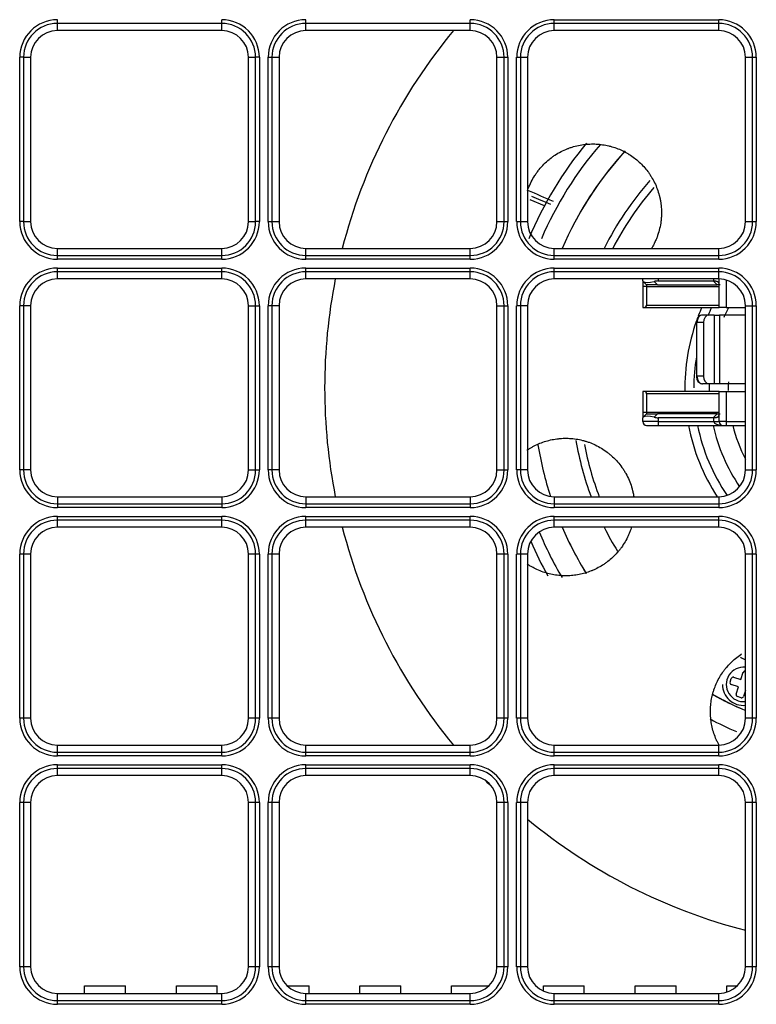
# Model space of a CAD drawing. Units: inches. Extents: x 0 to 7518, y 0 to 5362.
# Drawn here: x 2065 to 2161, y 1620 to 1749 of the extents above; entities that cross this region are included whole.
import ezdxf

# ---------------------------------------------------------------- set-up
doc = ezdxf.new("R2010")
doc.units = ezdxf.units.IN
doc.header["$MEASUREMENT"] = 0
doc.layers.add('LG-Product', color=3, linetype='Continuous')

msp = doc.modelspace()

# ---------------------------------------------------------------- linework, layer by layer
at = {"layer": 'LG-Product', "linetype": 'Continuous'}
for p, q in [((2070.02, 1748.15), (2070.02, 1748.64)), ((2091.52, 1748.15), (2091.52, 1748.64)), ((2102.52, 1748.15), (2102.52, 1748.64)), ((2124.02, 1748.15), (2124.02, 1748.64)), ((2135.02, 1748.64), (2156.52, 1748.64)), ((2135.02, 1748.15), (2135.02, 1748.64)), ((2156.52, 1748.15), (2156.52, 1748.64)), ((2070.02, 1747.22), (2070.02, 1748.15)), ((2091.52, 1748.15), (2070.02, 1748.15)), ((2091.52, 1747.22), (2070.02, 1747.22)), ((2091.52, 1747.22), (2091.52, 1748.15)), ((2102.52, 1747.22), (2102.52, 1748.15)), ((2124.02, 1748.15), (2102.52, 1748.15)), ((2124.02, 1747.22), (2102.52, 1747.22)), ((2124.02, 1747.22), (2124.02, 1748.15)), ((2135.02, 1747.22), (2135.02, 1748.15)), ((2156.52, 1748.15), (2135.02, 1748.15)), ((2156.52, 1747.22), (2135.02, 1747.22)), ((2156.52, 1747.22), (2156.52, 1748.15)), ((2065.09, 1722.22), (2065.09, 1743.72)), ((2065.59, 1743.72), (2065.09, 1743.72)), ((2065.59, 1743.72), (2066.52, 1743.72)), ((2065.59, 1743.72), (2065.59, 1722.22)), ((2066.52, 1743.72), (2066.52, 1722.22)), ((2095.02, 1722.22), (2095.02, 1743.72)), ((2095.02, 1743.72), (2095.95, 1743.72)), ((2096.44, 1743.72), (2095.95, 1743.72)), ((2095.95, 1722.22), (2095.95, 1743.72)), ((2096.44, 1743.72), (2096.44, 1722.22)), ((2097.59, 1722.22), (2097.59, 1743.72)), ((2097.59, 1743.72), (2098.09, 1743.72)), ((2098.09, 1743.72), (2098.09, 1722.22)), ((2098.09, 1743.72), (2099.02, 1743.72)), ((2099.02, 1743.72), (2099.02, 1722.22)), ((2127.52, 1743.72), (2128.45, 1743.72)), ((2127.52, 1722.22), (2127.52, 1743.72)), ((2128.45, 1722.22), (2128.45, 1743.72)), ((2128.45, 1743.72), (2128.94, 1743.72)), ((2128.94, 1743.72), (2128.94, 1722.22)), ((2130.09, 1722.22), (2130.09, 1743.72)), ((2130.09, 1743.72), (2130.59, 1743.72)), ((2130.59, 1743.72), (2131.52, 1743.72)), ((2130.59, 1743.72), (2130.59, 1722.22)), ((2131.52, 1743.72), (2131.52, 1722.22)), ((2160.02, 1722.22), (2160.02, 1743.72)), ((2160.02, 1743.72), (2160.95, 1743.72)), ((2160.95, 1722.22), (2160.95, 1743.72)), ((2160.95, 1743.72), (2161.44, 1743.72)), ((2161.44, 1743.72), (2161.44, 1722.22)), ((2133.73, 1724.27), (2131.86, 1725.06)), ((2065.59, 1722.22), (2065.09, 1722.22)), ((2065.59, 1722.22), (2066.52, 1722.22)), ((2095.02, 1722.22), (2095.95, 1722.22)), ((2096.44, 1722.22), (2095.95, 1722.22)), ((2097.59, 1722.22), (2098.09, 1722.22)), ((2098.09, 1722.22), (2099.02, 1722.22)), ((2127.52, 1722.22), (2128.45, 1722.22)), ((2128.45, 1722.22), (2128.94, 1722.22)), ((2130.09, 1722.22), (2130.59, 1722.22)), ((2130.59, 1722.22), (2131.52, 1722.22)), ((2160.02, 1722.22), (2160.95, 1722.22)), ((2160.95, 1722.22), (2161.44, 1722.22)), ((2070.02, 1718.72), (2091.52, 1718.72)), ((2070.02, 1717.79), (2070.02, 1718.72)), ((2070.02, 1717.79), (2091.52, 1717.79)), ((2070.02, 1717.3), (2070.02, 1717.79)), ((2091.52, 1717.79), (2091.52, 1718.72)), ((2091.52, 1717.3), (2091.52, 1717.79)), ((2102.52, 1717.79), (2102.52, 1718.72)), ((2102.52, 1718.72), (2124.02, 1718.72)), ((2102.52, 1717.3), (2102.52, 1717.79)), ((2102.52, 1717.79), (2124.02, 1717.79)), ((2124.02, 1717.79), (2124.02, 1718.72)), ((2124.02, 1717.3), (2124.02, 1717.79)), ((2135.02, 1717.79), (2135.02, 1718.72)), ((2135.02, 1718.72), (2156.52, 1718.72)), ((2135.02, 1717.3), (2135.02, 1717.79)), ((2135.02, 1717.79), (2156.52, 1717.79)), ((2156.52, 1717.79), (2156.52, 1718.72)), ((2156.52, 1717.3), (2156.52, 1717.79)), ((2091.52, 1717.3), (2070.02, 1717.3)), ((2124.02, 1717.3), (2102.52, 1717.3)), ((2156.52, 1717.3), (2135.02, 1717.3)), ((2070.02, 1716.14), (2091.52, 1716.14)), ((2070.02, 1715.65), (2070.02, 1716.14)), ((2091.52, 1715.65), (2070.02, 1715.65)), ((2070.02, 1714.72), (2070.02, 1715.65)), ((2091.52, 1715.65), (2091.52, 1716.14)), ((2091.52, 1714.72), (2091.52, 1715.65)), ((2102.52, 1715.65), (2102.52, 1716.14)), ((2102.52, 1716.14), (2124.02, 1716.14)), ((2102.52, 1714.72), (2102.52, 1715.65)), ((2124.02, 1715.65), (2102.52, 1715.65)), ((2124.02, 1715.65), (2124.02, 1716.14)), ((2124.02, 1714.72), (2124.02, 1715.65)), ((2135.02, 1716.14), (2156.52, 1716.14)), ((2135.02, 1715.65), (2135.02, 1716.14)), ((2156.52, 1715.65), (2135.02, 1715.65)), ((2135.02, 1714.72), (2135.02, 1715.65)), ((2156.52, 1715.65), (2156.52, 1716.14)), ((2156.52, 1714.72), (2156.52, 1715.65)), ((2091.52, 1714.72), (2070.02, 1714.72)), ((2124.02, 1714.72), (2102.52, 1714.72)), ((2156.52, 1714.72), (2135.02, 1714.72)), ((2146.59, 1714.45), (2146.59, 1714.72)), ((2146.59, 1714.45), (2146.59, 1713.75)), ((2146.66, 1714.38), (2146.59, 1714.45)), ((2147.09, 1713.75), (2146.59, 1713.75)), ((2146.59, 1713.75), (2146.59, 1711)), ((2147.09, 1713.95), (2146.66, 1714.38)), ((2147.09, 1713.95), (2147.09, 1713.75)), ((2148.51, 1713.95), (2147.09, 1713.95)), ((2147.09, 1713.75), (2147.09, 1711.3)), ((2147.09, 1713.75), (2156.59, 1713.75)), ((2148.08, 1714.38), (2148.51, 1713.95)), ((2148.51, 1713.95), (2156.31, 1713.95)), ((2148.59, 1714.72), (2148.59, 1714.45)), ((2148.59, 1714.45), (2155.81, 1714.45)), ((2156.31, 1713.95), (2155.81, 1714.45)), ((2155.89, 1714.45), (2155.89, 1714.72)), ((2156.71, 1713.95), (2156.31, 1713.95)), ((2156.59, 1711), (2156.59, 1714.72)), ((2157.49, 1714.58), (2157.49, 1711)), ((2065.09, 1689.72), (2065.09, 1711.22)), ((2065.59, 1711.22), (2065.09, 1711.22)), ((2066.52, 1711.22), (2065.59, 1711.22)), ((2065.59, 1711.22), (2065.59, 1689.72)), ((2066.52, 1711.22), (2066.52, 1689.72)), ((2095.02, 1711.22), (2095.95, 1711.22)), ((2095.02, 1689.72), (2095.02, 1711.22)), ((2095.95, 1711.22), (2096.44, 1711.22)), ((2095.95, 1689.72), (2095.95, 1711.22)), ((2096.44, 1711.22), (2096.44, 1689.72)), ((2098.09, 1711.22), (2097.59, 1711.22)), ((2097.59, 1689.72), (2097.59, 1711.22)), ((2099.02, 1711.22), (2098.09, 1711.22)), ((2098.09, 1711.22), (2098.09, 1689.72)), ((2099.02, 1711.22), (2099.02, 1689.72)), ((2127.52, 1689.72), (2127.52, 1711.22)), ((2127.52, 1711.22), (2128.45, 1711.22)), ((2128.45, 1711.22), (2128.94, 1711.22)), ((2128.45, 1689.72), (2128.45, 1711.22)), ((2128.94, 1711.22), (2128.94, 1689.72)), ((2130.09, 1689.72), (2130.09, 1711.22)), ((2130.59, 1711.22), (2130.09, 1711.22)), ((2131.52, 1711.22), (2130.59, 1711.22)), ((2130.59, 1711.22), (2130.59, 1689.72)), ((2131.52, 1711.22), (2131.52, 1689.72)), ((2147.09, 1711.3), (2156.59, 1711.3)), ((2160.02, 1689.72), (2160.02, 1711.22)), ((2160.02, 1711.22), (2160.95, 1711.22)), ((2160.95, 1689.72), (2160.95, 1711.22)), ((2160.95, 1711.22), (2161.44, 1711.22)), ((2161.44, 1711.22), (2161.44, 1689.72)), ((2146.59, 1711), (2146.79, 1711)), ((2146.79, 1711), (2156.59, 1711)), ((2155.24, 1710), (2154.39, 1710)), ((2155.92, 1710), (2155.24, 1710)), ((2155.92, 1710), (2156.63, 1710)), ((2155.92, 1710), (2155.92, 1701)), ((2157.49, 1711), (2156.59, 1711)), ((2156.63, 1710), (2156.63, 1701)), ((2160.02, 1710), (2156.63, 1710)), ((2157.49, 1711), (2160.02, 1711)), ((2153.68, 1709), (2153.6, 1709)), ((2153.6, 1709), (2153.6, 1702)), ((2153.68, 1702), (2153.68, 1709)), ((2154.53, 1709), (2153.68, 1709)), ((2154.53, 1709), (2154.53, 1702)), ((2153.68, 1702), (2153.6, 1702)), ((2154.53, 1702), (2153.68, 1702)), ((2155.24, 1701), (2154.39, 1701)), ((2155.92, 1701), (2155.24, 1701)), ((2156.63, 1701), (2155.92, 1701)), ((2160.02, 1701), (2156.63, 1701)), ((2146.79, 1700), (2146.59, 1700)), ((2146.59, 1700), (2146.59, 1697.25)), ((2156.59, 1700), (2146.79, 1700)), ((2156.59, 1699.7), (2147.09, 1699.7)), ((2147.09, 1699.7), (2147.09, 1697.25)), ((2156.59, 1700), (2157.49, 1700)), ((2156.59, 1696.05), (2156.59, 1700)), ((2157.49, 1700), (2157.49, 1696.05)), ((2157.49, 1700), (2160.02, 1700)), ((2147.09, 1697.25), (2146.59, 1697.25)), ((2146.59, 1697.25), (2146.59, 1696.55)), ((2146.66, 1696.62), (2147.09, 1697.05)), ((2156.59, 1697.25), (2147.09, 1697.25)), ((2147.09, 1697.25), (2147.09, 1697.05)), ((2147.09, 1697.05), (2148.51, 1697.05)), ((2148.51, 1697.05), (2148.08, 1696.62)), ((2156.31, 1697.05), (2148.51, 1697.05)), ((2155.81, 1696.55), (2156.31, 1697.05)), ((2156.31, 1697.05), (2156.7, 1697.05)), ((2146.59, 1696.55), (2146.66, 1696.62)), ((2146.59, 1696.05), (2146.59, 1696.55)), ((2148.59, 1696.05), (2146.59, 1696.05)), ((2155.81, 1696.55), (2148.59, 1696.55)), ((2148.59, 1696.55), (2148.59, 1696.05)), ((2148.59, 1696.05), (2148.59, 1695.55)), ((2148.59, 1696.05), (2155.89, 1696.05)), ((2155.89, 1696.05), (2155.89, 1696.56)), ((2155.89, 1696.05), (2156.59, 1696.05)), ((2157.49, 1696.05), (2156.59, 1696.05)), ((2157.49, 1696.05), (2160.02, 1696.05)), ((2157.49, 1696.05), (2157.49, 1695.55)), ((2147.09, 1695.55), (2148.59, 1695.55)), ((2148.59, 1695.55), (2157.09, 1695.55)), ((2157.09, 1695.55), (2157.49, 1695.55)), ((2157.49, 1695.55), (2160.02, 1695.55)), ((2065.59, 1689.72), (2065.09, 1689.72)), ((2066.52, 1689.72), (2065.59, 1689.72)), ((2095.02, 1689.72), (2095.95, 1689.72)), ((2095.95, 1689.72), (2096.44, 1689.72)), ((2098.09, 1689.72), (2097.59, 1689.72)), ((2099.02, 1689.72), (2098.09, 1689.72)), ((2127.52, 1689.72), (2128.45, 1689.72)), ((2128.45, 1689.72), (2128.94, 1689.72)), ((2130.59, 1689.72), (2130.09, 1689.72)), ((2131.52, 1689.72), (2130.59, 1689.72)), ((2160.02, 1689.72), (2160.95, 1689.72)), ((2160.95, 1689.72), (2161.44, 1689.72)), ((2070.02, 1686.22), (2091.52, 1686.22)), ((2070.02, 1686.22), (2070.02, 1685.29)), ((2091.52, 1686.22), (2091.52, 1685.29)), ((2102.52, 1686.22), (2102.52, 1685.29)), ((2102.52, 1686.22), (2124.02, 1686.22)), ((2124.02, 1686.22), (2124.02, 1685.29)), ((2135.02, 1686.22), (2135.02, 1685.29)), ((2135.02, 1686.22), (2156.52, 1686.22)), ((2156.52, 1686.22), (2156.52, 1685.29)), ((2070.02, 1685.29), (2070.02, 1684.8)), ((2070.02, 1685.29), (2091.52, 1685.29)), ((2091.52, 1684.8), (2070.02, 1684.8)), ((2091.52, 1685.29), (2091.52, 1684.8)), ((2102.52, 1685.29), (2102.52, 1684.8)), ((2102.52, 1685.29), (2124.02, 1685.29)), ((2124.02, 1684.8), (2102.52, 1684.8)), ((2124.02, 1685.29), (2124.02, 1684.8)), ((2135.02, 1685.29), (2135.02, 1684.8)), ((2135.02, 1685.29), (2156.52, 1685.29)), ((2156.52, 1684.8), (2135.02, 1684.8)), ((2156.52, 1685.29), (2156.52, 1684.8)), ((2070.02, 1683.64), (2091.52, 1683.64)), ((2070.02, 1683.15), (2070.02, 1683.64)), ((2070.02, 1682.22), (2070.02, 1683.15)), ((2091.52, 1683.15), (2070.02, 1683.15)), ((2091.52, 1683.15), (2091.52, 1683.64)), ((2091.52, 1682.22), (2091.52, 1683.15)), ((2102.52, 1683.64), (2124.02, 1683.64)), ((2102.52, 1683.15), (2102.52, 1683.64)), ((2102.52, 1682.22), (2102.52, 1683.15)), ((2124.02, 1683.15), (2102.52, 1683.15)), ((2124.02, 1683.15), (2124.02, 1683.64)), ((2124.02, 1682.22), (2124.02, 1683.15)), ((2135.02, 1683.15), (2135.02, 1683.64)), ((2135.02, 1683.64), (2156.52, 1683.64)), ((2135.02, 1682.22), (2135.02, 1683.15)), ((2156.52, 1683.15), (2135.02, 1683.15)), ((2156.52, 1683.15), (2156.52, 1683.64)), ((2156.52, 1682.22), (2156.52, 1683.15)), ((2091.52, 1682.22), (2070.02, 1682.22)), ((2124.02, 1682.22), (2102.52, 1682.22)), ((2156.52, 1682.22), (2135.02, 1682.22)), ((2065.09, 1657.22), (2065.09, 1678.72)), ((2065.59, 1678.72), (2065.09, 1678.72)), ((2066.52, 1678.72), (2065.59, 1678.72)), ((2065.59, 1678.72), (2065.59, 1657.22)), ((2066.52, 1678.72), (2066.52, 1657.22)), ((2095.02, 1657.22), (2095.02, 1678.72)), ((2095.95, 1678.72), (2095.02, 1678.72)), ((2095.95, 1657.22), (2095.95, 1678.72)), ((2096.44, 1678.72), (2095.95, 1678.72)), ((2096.44, 1678.72), (2096.44, 1657.22)), ((2097.59, 1657.22), (2097.59, 1678.72)), ((2098.09, 1678.72), (2097.59, 1678.72)), ((2099.02, 1678.72), (2098.09, 1678.72)), ((2098.09, 1678.72), (2098.09, 1657.22)), ((2099.02, 1678.72), (2099.02, 1657.22)), ((2128.45, 1678.72), (2127.52, 1678.72)), ((2127.52, 1657.22), (2127.52, 1678.72)), ((2128.94, 1678.72), (2128.45, 1678.72)), ((2128.45, 1657.22), (2128.45, 1678.72)), ((2128.94, 1678.72), (2128.94, 1657.22)), ((2130.09, 1657.22), (2130.09, 1678.72)), ((2130.59, 1678.72), (2130.09, 1678.72)), ((2131.52, 1678.72), (2130.59, 1678.72)), ((2130.59, 1678.72), (2130.59, 1657.22)), ((2131.52, 1678.72), (2131.52, 1657.22)), ((2160.02, 1657.22), (2160.02, 1678.72)), ((2160.95, 1678.72), (2160.02, 1678.72)), ((2160.95, 1657.22), (2160.95, 1678.72)), ((2161.44, 1678.72), (2160.95, 1678.72)), ((2161.44, 1678.72), (2161.44, 1657.22)), ((2158.01, 1661.96), (2158.17, 1662.44)), ((2158.48, 1662.6), (2159.43, 1662.29)), ((2159.43, 1662.29), (2159.74, 1663.24)), ((2159.13, 1661.34), (2158.17, 1661.65)), ((2158.82, 1660.39), (2159.13, 1661.34)), ((2160.02, 1660.85), (2159.77, 1660.08)), ((2159.45, 1659.92), (2158.98, 1660.07)), ((2065.59, 1657.22), (2065.09, 1657.22)), ((2066.52, 1657.22), (2065.59, 1657.22)), ((2095.95, 1657.22), (2095.02, 1657.22)), ((2096.44, 1657.22), (2095.95, 1657.22)), ((2098.09, 1657.22), (2097.59, 1657.22)), ((2099.02, 1657.22), (2098.09, 1657.22)), ((2128.45, 1657.22), (2127.52, 1657.22)), ((2128.94, 1657.22), (2128.45, 1657.22)), ((2130.59, 1657.22), (2130.09, 1657.22)), ((2131.52, 1657.22), (2130.59, 1657.22)), ((2160.95, 1657.22), (2160.02, 1657.22)), ((2161.44, 1657.22), (2160.95, 1657.22)), ((2070.02, 1652.79), (2070.02, 1653.72)), ((2070.02, 1653.72), (2091.52, 1653.72)), ((2091.52, 1652.79), (2091.52, 1653.72)), ((2102.52, 1653.72), (2124.02, 1653.72)), ((2102.52, 1652.79), (2102.52, 1653.72)), ((2124.02, 1652.79), (2124.02, 1653.72)), ((2135.02, 1653.72), (2156.52, 1653.72)), ((2135.02, 1652.79), (2135.02, 1653.72)), ((2156.52, 1652.79), (2156.52, 1653.72)), ((2070.02, 1652.79), (2091.52, 1652.79)), ((2070.02, 1652.3), (2070.02, 1652.79)), ((2091.52, 1652.3), (2070.02, 1652.3)), ((2091.52, 1652.3), (2091.52, 1652.79)), ((2102.52, 1652.79), (2124.02, 1652.79)), ((2102.52, 1652.3), (2102.52, 1652.79)), ((2124.02, 1652.3), (2102.52, 1652.3)), ((2124.02, 1652.3), (2124.02, 1652.79)), ((2135.02, 1652.79), (2156.52, 1652.79)), ((2135.02, 1652.3), (2135.02, 1652.79)), ((2156.52, 1652.3), (2135.02, 1652.3)), ((2156.52, 1652.3), (2156.52, 1652.79)), ((2070.02, 1651.14), (2091.52, 1651.14)), ((2070.02, 1650.65), (2070.02, 1651.14)), ((2070.02, 1649.72), (2070.02, 1650.65)), ((2091.52, 1650.65), (2070.02, 1650.65)), ((2091.52, 1650.65), (2091.52, 1651.14)), ((2091.52, 1649.72), (2091.52, 1650.65)), ((2102.52, 1651.14), (2124.02, 1651.14)), ((2102.52, 1650.65), (2102.52, 1651.14)), ((2124.02, 1650.65), (2102.52, 1650.65)), ((2102.52, 1649.72), (2102.52, 1650.65)), ((2124.02, 1650.65), (2124.02, 1651.14)), ((2124.02, 1649.72), (2124.02, 1650.65)), ((2135.02, 1651.14), (2156.52, 1651.14)), ((2135.02, 1650.65), (2135.02, 1651.14)), ((2135.02, 1649.72), (2135.02, 1650.65)), ((2156.52, 1650.65), (2135.02, 1650.65)), ((2156.52, 1650.65), (2156.52, 1651.14)), ((2156.52, 1649.72), (2156.52, 1650.65)), ((2091.52, 1649.72), (2070.02, 1649.72)), ((2124.02, 1649.72), (2102.52, 1649.72)), ((2156.52, 1649.72), (2135.02, 1649.72)), ((2065.09, 1624.72), (2065.09, 1646.22)), ((2065.59, 1646.22), (2065.09, 1646.22)), ((2065.59, 1646.22), (2065.59, 1624.72)), ((2066.52, 1646.22), (2065.59, 1646.22)), ((2066.52, 1646.22), (2066.52, 1624.72)), ((2095.02, 1624.72), (2095.02, 1646.22)), ((2095.95, 1646.22), (2095.02, 1646.22)), ((2096.44, 1646.22), (2095.95, 1646.22)), ((2095.95, 1624.72), (2095.95, 1646.22)), ((2096.44, 1646.22), (2096.44, 1624.72)), ((2098.09, 1646.22), (2097.59, 1646.22)), ((2097.59, 1624.72), (2097.59, 1646.22)), ((2098.09, 1646.22), (2098.09, 1624.72)), ((2099.02, 1646.22), (2098.09, 1646.22)), ((2099.02, 1646.22), (2099.02, 1624.72)), ((2127.52, 1624.72), (2127.52, 1646.22)), ((2128.45, 1646.22), (2127.52, 1646.22)), ((2128.94, 1646.22), (2128.45, 1646.22)), ((2128.45, 1624.72), (2128.45, 1646.22)), ((2128.94, 1646.22), (2128.94, 1624.72)), ((2130.09, 1624.72), (2130.09, 1646.22)), ((2130.59, 1646.22), (2130.09, 1646.22)), ((2131.52, 1646.22), (2130.59, 1646.22)), ((2130.59, 1646.22), (2130.59, 1624.72)), ((2131.52, 1646.22), (2131.52, 1624.72)), ((2160.02, 1624.72), (2160.02, 1646.22)), ((2160.95, 1646.22), (2160.02, 1646.22)), ((2161.44, 1646.22), (2160.95, 1646.22)), ((2160.95, 1624.72), (2160.95, 1646.22)), ((2161.44, 1646.22), (2161.44, 1624.72)), ((2065.59, 1624.72), (2065.09, 1624.72)), ((2066.52, 1624.72), (2065.59, 1624.72)), ((2095.95, 1624.72), (2095.02, 1624.72)), ((2096.44, 1624.72), (2095.95, 1624.72)), ((2098.09, 1624.72), (2097.59, 1624.72)), ((2099.02, 1624.72), (2098.09, 1624.72)), ((2128.45, 1624.72), (2127.52, 1624.72)), ((2128.94, 1624.72), (2128.45, 1624.72)), ((2130.59, 1624.72), (2130.09, 1624.72)), ((2131.52, 1624.72), (2130.59, 1624.72)), ((2160.95, 1624.72), (2160.02, 1624.72)), ((2161.44, 1624.72), (2160.95, 1624.72)), ((2073.59, 1621.22), (2073.59, 1622.22)), ((2073.59, 1622.22), (2078.94, 1622.22)), ((2073.59, 1622.22), (2078.94, 1622.22)), ((2073.59, 1621.22), (2073.59, 1622.22)), ((2078.94, 1621.22), (2078.94, 1622.22)), ((2078.94, 1621.22), (2078.94, 1622.22)), ((2085.59, 1621.22), (2085.59, 1622.22)), ((2085.59, 1622.22), (2090.94, 1622.22)), ((2085.59, 1622.22), (2090.94, 1622.22)), ((2085.59, 1621.22), (2085.59, 1622.22)), ((2090.94, 1621.22), (2090.94, 1622.22)), ((2090.94, 1621.22), (2090.94, 1622.22)), ((2100.07, 1622.22), (2102.94, 1622.22)), ((2100.07, 1622.22), (2102.94, 1622.22)), ((2102.94, 1621.22), (2102.94, 1622.22)), ((2102.94, 1621.22), (2102.94, 1622.22)), ((2109.59, 1622.22), (2114.94, 1622.22)), ((2109.59, 1621.22), (2109.59, 1622.22)), ((2109.59, 1622.22), (2114.94, 1622.22)), ((2109.59, 1621.22), (2109.59, 1622.22)), ((2114.94, 1621.22), (2114.94, 1622.22)), ((2114.94, 1621.22), (2114.94, 1622.22)), ((2121.59, 1621.22), (2121.59, 1622.22)), ((2121.59, 1622.22), (2126.47, 1622.22)), ((2121.59, 1622.22), (2126.47, 1622.22)), ((2121.59, 1621.22), (2121.59, 1622.22)), ((2133.59, 1621.52), (2133.59, 1622.22)), ((2133.59, 1622.22), (2138.94, 1622.22)), ((2133.59, 1621.52), (2133.59, 1622.22)), ((2133.59, 1622.22), (2138.94, 1622.22)), ((2138.94, 1621.22), (2138.94, 1622.22)), ((2138.94, 1621.22), (2138.94, 1622.22)), ((2145.59, 1622.22), (2150.94, 1622.22)), ((2145.59, 1621.22), (2145.59, 1622.22)), ((2145.59, 1621.22), (2145.59, 1622.22)), ((2145.59, 1622.22), (2150.94, 1622.22)), ((2150.94, 1621.22), (2150.94, 1622.22)), ((2150.94, 1621.22), (2150.94, 1622.22)), ((2157.59, 1622.22), (2158.97, 1622.22)), ((2157.59, 1621.39), (2157.59, 1622.22)), ((2157.59, 1622.22), (2158.97, 1622.22)), ((2157.59, 1621.39), (2157.59, 1622.22)), ((2070.02, 1621.22), (2091.52, 1621.22)), ((2070.02, 1620.29), (2070.02, 1621.22)), ((2091.52, 1620.29), (2091.52, 1621.22)), ((2102.52, 1620.29), (2102.52, 1621.22)), ((2102.52, 1621.22), (2124.02, 1621.22)), ((2124.02, 1620.29), (2124.02, 1621.22)), ((2135.02, 1620.29), (2135.02, 1621.22)), ((2135.02, 1621.22), (2156.52, 1621.22)), ((2156.52, 1620.29), (2156.52, 1621.22)), ((2070.02, 1619.8), (2070.02, 1620.29)), ((2070.02, 1620.29), (2091.52, 1620.29)), ((2091.52, 1619.8), (2070.02, 1619.8)), ((2091.52, 1619.8), (2091.52, 1620.29)), ((2102.52, 1620.29), (2124.02, 1620.29)), ((2102.52, 1619.8), (2102.52, 1620.29)), ((2124.02, 1619.8), (2102.52, 1619.8)), ((2124.02, 1619.8), (2124.02, 1620.29)), ((2135.02, 1619.8), (2135.02, 1620.29)), ((2135.02, 1620.29), (2156.52, 1620.29)), ((2156.52, 1619.8), (2135.02, 1619.8)), ((2156.52, 1619.8), (2156.52, 1620.29))]:
    msp.add_line(p, q, dxfattribs=at)
for centre, radius, start, end in [((2070.02, 1743.72), 4.92, 90, 180), ((2091.52, 1743.72), 4.92, 0, 90), ((2102.52, 1743.72), 4.92, 90, 180), ((2124.02, 1743.72), 4.92, 0, 90), ((2135.02, 1743.72), 4.92, 90, 180), ((2156.52, 1743.72), 4.92, 0, 90), ((2070.02, 1743.72), 4.43, 90, 180), ((2070.02, 1743.72), 3.5, 90, 180), ((2091.52, 1743.72), 4.43, 0, 90), ((2091.52, 1743.72), 3.5, 0, 90), ((2102.52, 1743.72), 4.43, 90, 180), ((2102.52, 1743.72), 3.5, 90, 180), ((2178.27, 1700.47), 73.29, 140.3677, 165.5846), ((2124.02, 1743.72), 4.43, 0, 90), ((2124.02, 1743.72), 3.5, 0, 90), ((2135.02, 1743.72), 4.43, 90, 180), ((2135.02, 1743.72), 3.5, 90, 180), ((2156.52, 1743.72), 4.43, 0, 90), ((2156.52, 1743.72), 3.5, 0, 90), ((2178.27, 1700.47), 50.5, 140.625, 157.2694), ((2178.27, 1700.47), 49, 139.4381, 156.5269), ((2178.27, 1700.47), 46, 137.5875, 156.6281), ((2178.27, 1700.47), 46, 138.7157, 151.4466), ((2178.27, 1700.47), 41, 138.592, 153.5693), ((2178.27, 1700.47), 40, 139.0612, 152.8594), ((2070.02, 1722.22), 4.92, 180, 270), ((2070.02, 1722.22), 4.43, 180, 270), ((2070.02, 1722.22), 3.5, 180, 270), ((2091.52, 1722.22), 4.92, 270, 0), ((2091.52, 1722.22), 3.5, 270, 0), ((2091.52, 1722.22), 4.43, 270, 0), ((2102.52, 1722.22), 4.92, 180, 270), ((2102.52, 1722.22), 4.43, 180, 270), ((2102.52, 1722.22), 3.5, 180, 270), ((2124.02, 1722.22), 3.5, 270, 0), ((2124.02, 1722.22), 4.92, 270, 0), ((2124.02, 1722.22), 4.43, 270, 0), ((2135.02, 1722.22), 4.92, 180, 270), ((2135.02, 1722.22), 4.43, 180, 270), ((2135.02, 1722.22), 3.5, 180, 270), ((2156.52, 1722.22), 4.92, 270, 0), ((2156.52, 1722.22), 3.5, 270, 0), ((2156.52, 1722.22), 4.43, 270, 0), ((2070.02, 1711.22), 4.92, 90, 180), ((2070.02, 1711.22), 4.43, 90, 180), ((2091.52, 1711.22), 4.92, 0, 90), ((2091.52, 1711.22), 4.43, 0, 90), ((2102.52, 1711.22), 4.92, 90, 180), ((2102.52, 1711.22), 4.43, 90, 180), ((2124.02, 1711.22), 4.92, 0, 90), ((2124.02, 1711.22), 4.43, 0, 90), ((2135.02, 1711.22), 4.92, 90, 180), ((2135.02, 1711.22), 4.43, 90, 180), ((2156.52, 1711.22), 4.92, 0, 90), ((2156.52, 1711.22), 4.43, 0, 90), ((2070.02, 1711.22), 3.5, 90, 180), ((2091.52, 1711.22), 3.5, 0, 90), ((2102.52, 1711.22), 3.5, 90, 180), ((2178.27, 1700.47), 73.29, 168.7908, 191.2064), ((2124.02, 1711.22), 3.5, 0, 90), ((2135.02, 1711.22), 3.5, 90, 180), ((2148.59, 1712.45), 2, 90, 105), ((2156.52, 1711.22), 3.5, 0, 90), ((2146.79, 1711.3), 0.3, 270, 0), ((2178.27, 1700.47), 26.17, 156.2752, 158.8739), ((2178.27, 1700.47), 25, 155.0939, 157.8389), ((2178.27, 1700.47), 23, 152.7539, 156.4664), ((2178.27, 1700.47), 26.17, 160.4433, 181.0252), ((2178.27, 1700.47), 25, 170.6865, 179.9958), ((2178.27, 1700.47), 23, 178.6796, 181.1658), ((2178.27, 1700.47), 20.5, 177.7627, 181.0083), ((2146.79, 1699.7), 0.3, 0, 90), ((2147.09, 1696.05), 0.5, 180, 270), ((2157.09, 1696.05), 0.5, 180, 270), ((2178.27, 1700.47), 26.17, 190.8352, 212.9921), ((2178.27, 1700.47), 25, 191.3471, 214.2633), ((2178.27, 1700.47), 23, 192.3483, 214.2239), ((2178.27, 1700.47), 20.5, 193.884, 207.0915), ((2178.27, 1700.47), 41, 189.667, 200.3412), ((2178.27, 1700.47), 46, 189.3544, 197.9944), ((2178.27, 1700.47), 40, 190.7156, 200.8687), ((2070.02, 1689.72), 4.92, 180, 270), ((2070.02, 1689.72), 4.43, 180, 270), ((2070.02, 1689.72), 3.5, 180, 270), ((2091.52, 1689.72), 4.92, 270, 0), ((2091.52, 1689.72), 3.5, 270, 0), ((2091.52, 1689.72), 4.43, 270, 0), ((2102.52, 1689.72), 4.92, 180, 270), ((2102.52, 1689.72), 4.43, 180, 270), ((2102.52, 1689.72), 3.5, 180, 270), ((2124.02, 1689.72), 4.43, 270, 0), ((2124.02, 1689.72), 3.5, 270, 0), ((2124.02, 1689.72), 4.92, 270, 0), ((2135.02, 1689.72), 4.92, 180, 270), ((2135.02, 1689.72), 4.43, 180, 270), ((2135.02, 1689.72), 3.5, 180, 270), ((2156.52, 1689.72), 3.5, 270, 0), ((2156.52, 1689.72), 4.43, 270, 0), ((2156.52, 1689.72), 4.92, 270, 0), ((2070.02, 1678.72), 4.92, 90, 180), ((2070.02, 1678.72), 4.43, 90, 180), ((2091.52, 1678.72), 4.92, 0, 90), ((2091.52, 1678.72), 4.43, 0, 90), ((2102.52, 1678.72), 4.92, 90, 180), ((2102.52, 1678.72), 4.43, 90, 180), ((2124.02, 1678.72), 4.92, 0, 90), ((2124.02, 1678.72), 4.43, 0, 90), ((2135.02, 1678.72), 4.92, 90, 180), ((2135.02, 1678.72), 4.43, 90, 180), ((2156.52, 1678.72), 4.92, 0, 90), ((2156.52, 1678.72), 4.43, 0, 90), ((2070.02, 1678.72), 3.5, 90, 180), ((2091.52, 1678.72), 3.5, 0, 90), ((2102.52, 1678.72), 3.5, 90, 180), ((2178.27, 1700.47), 73.29, 194.4183, 219.6296), ((2124.02, 1678.72), 3.5, 0, 90), ((2135.02, 1678.72), 3.5, 90, 180), ((2178.27, 1700.47), 49, 202.635, 210.4537), ((2178.27, 1700.47), 46, 203.3719, 211.8769), ((2178.27, 1700.47), 46, 203.3748, 211.8662), ((2178.27, 1700.47), 41, 206.4344, 211.4268), ((2156.52, 1678.72), 3.5, 0, 90), ((2178.27, 1700.47), 50.5, 203.4394, 209.1431), ((2178.27, 1700.47), 40, 241.7794, 242.8537), ((2159.76, 1661.66), 2.25, 83.3172, 276.6822), ((2158.41, 1662.36), 0.25, 72, 162), ((2159.98, 1663.16), 0.25, 81.6713, 162), ((2159.76, 1661.66), 2.75, 179.9996, 275.4617), ((2158.25, 1661.89), 0.25, 162, 252), ((2178.27, 1700.47), 46, 240.5756, 246.6225), ((2178.27, 1700.47), 46, 240.625, 246.6261), ((2159.05, 1660.31), 0.25, 162, 252), ((2159.53, 1660.16), 0.25, 252, 342), ((2070.02, 1657.22), 4.92, 180, 270), ((2070.02, 1657.22), 4.43, 180, 270), ((2070.02, 1657.22), 3.5, 180, 270), ((2091.52, 1657.22), 4.92, 270, 0), ((2091.52, 1657.22), 3.5, 270, 0), ((2091.52, 1657.22), 4.43, 270, 0), ((2102.52, 1657.22), 4.92, 180, 270), ((2102.52, 1657.22), 4.43, 180, 270), ((2102.52, 1657.22), 3.5, 180, 270), ((2124.02, 1657.22), 4.43, 270, 0), ((2124.02, 1657.22), 4.92, 270, 0), ((2124.02, 1657.22), 3.5, 270, 0), ((2135.02, 1657.22), 4.92, 180, 270), ((2135.02, 1657.22), 4.43, 180, 270), ((2135.02, 1657.22), 3.5, 180, 270), ((2178.27, 1700.47), 49, 242.1731, 246.6675), ((2156.52, 1657.22), 4.92, 270, 0), ((2156.52, 1657.22), 4.43, 270, 0), ((2156.52, 1657.22), 3.5, 270, 0), ((2070.02, 1646.22), 4.92, 90, 180), ((2070.02, 1646.22), 4.43, 90, 180), ((2091.52, 1646.22), 4.92, 0, 90), ((2091.52, 1646.22), 4.43, 0, 90), ((2102.52, 1646.22), 4.92, 90, 180), ((2102.52, 1646.22), 4.43, 90, 180), ((2124.02, 1646.22), 4.92, 0, 90), ((2124.02, 1646.22), 4.43, 0, 90), ((2135.02, 1646.22), 4.92, 90, 180), ((2135.02, 1646.22), 4.43, 90, 180), ((2156.52, 1646.22), 4.92, 0, 90), ((2156.52, 1646.22), 4.43, 0, 90), ((2070.02, 1646.22), 3.5, 90, 180), ((2091.52, 1646.22), 3.5, 0, 90), ((2102.52, 1646.22), 3.5, 90, 180), ((2124.02, 1646.22), 3.5, 0, 90), ((2135.02, 1646.22), 3.5, 90, 180), ((2156.52, 1646.22), 3.5, 0, 90), ((2178.27, 1700.47), 73.29, 224.4783, 225.5189), ((2178.27, 1700.47), 73.29, 230.3621, 255.5789), ((2070.02, 1624.72), 4.92, 180, 270), ((2070.02, 1624.72), 4.43, 180, 270), ((2070.02, 1624.72), 3.5, 180, 270), ((2091.52, 1624.72), 3.5, 270, 0), ((2091.52, 1624.72), 4.43, 270, 0), ((2091.52, 1624.72), 4.92, 270, 0), ((2102.52, 1624.72), 4.92, 180, 270), ((2102.52, 1624.72), 4.43, 180, 270), ((2102.52, 1624.72), 3.5, 180, 270), ((2124.02, 1624.72), 4.92, 270, 0), ((2124.02, 1624.72), 3.5, 270, 0), ((2124.02, 1624.72), 4.43, 270, 0), ((2135.02, 1624.72), 4.92, 180, 270), ((2135.02, 1624.72), 4.43, 180, 270), ((2135.02, 1624.72), 3.5, 180, 270), ((2156.52, 1624.72), 4.92, 270, 0), ((2156.52, 1624.72), 4.43, 270, 0), ((2156.52, 1624.72), 3.5, 270, 0)]:
    msp.add_arc(centre, radius, start, end, dxfattribs=at)
for centre, major_axis, ratio, start_param, end_param in [((2148.59, 1715.28), (-1.98, -0.82), 0.317837, 0.1309, 1.178097), ((2156.3, 1713.46), (0.857, -0.857), 0.57735, 2.521474, 2.617994), ((2154.39, 1709), (0, -1), 0.707107, 3.141593, 4.712389), ((2155.24, 1709), (0, -1), 0.707107, 3.141593, 4.712389), ((2154.39, 1702), (0, -1), 0.707107, 4.712389, 6.283185), ((2155.24, 1702), (0, -1), 0.707107, 4.712389, 6.283185), ((2148.59, 1695.72), (1.98, -0.82), 0.317837, 1.963495, 3.010693), ((2148.59, 1698.55), (0, -2), 1, 6.021386, 6.283185), ((2156.3, 1697.54), (0.857, 0.857), 0.57735, 3.665191, 3.761712), ((2157.09, 1696.05), (-1.2, 0), 0.416667, 0, 1.570796)]:
    msp.add_ellipse(centre, major_axis=major_axis, ratio=ratio, start_param=start_param, end_param=end_param, dxfattribs=at)
for points, knots in [([(2131.51, 1726.27), (2131.52, 1726.29), (2131.53, 1726.32), (2131.56, 1726.42), (2131.59, 1726.49), (2131.73, 1726.87), (2131.99, 1727.44), (2132.3, 1727.99), (2132.56, 1728.39), (2132.65, 1728.53), (2132.79, 1728.72), (2132.84, 1728.79), (2132.94, 1728.91), (2132.98, 1728.98), (2133.23, 1729.29), (2133.45, 1729.52), (2133.89, 1729.96), (2134.12, 1730.17), (2134.42, 1730.42), (2134.48, 1730.47), (2134.58, 1730.54), (2134.61, 1730.56), (2134.67, 1730.61), (2134.83, 1730.72), (2134.98, 1730.83), (2135.37, 1731.09), (2135.63, 1731.24), (2136.17, 1731.52), (2136.44, 1731.64), (2136.75, 1731.76), (2136.79, 1731.78), (2136.85, 1731.8), (2136.96, 1731.84), (2137.2, 1731.93), (2137.41, 1731.99), (2137.83, 1732.12), (2138.11, 1732.18), (2138.68, 1732.29), (2138.96, 1732.33), (2139.32, 1732.36), (2139.39, 1732.36), (2139.53, 1732.37), (2139.74, 1732.38), (2139.95, 1732.39), (2140.37, 1732.38), (2140.65, 1732.37), (2141.2, 1732.31), (2141.48, 1732.27), (2141.89, 1732.19), (2142.02, 1732.17), (2142.22, 1732.12), (2142.29, 1732.1), (2142.42, 1732.06), (2142.49, 1732.04), (2142.82, 1731.95), (2143.08, 1731.86), (2143.6, 1731.66), (2143.85, 1731.54), (2144.21, 1731.36), (2144.34, 1731.29), (2144.52, 1731.19), (2144.61, 1731.14), (2144.71, 1731.08), (2144.76, 1731.05), (2144.78, 1731.03), (2144.8, 1731.02), (2144.81, 1731.02), (2144.81, 1731.01)], [0, 0, 0, 0, 0.004474, 0.004474, 0.018111, 0.018111, 0.07266, 0.12721, 0.12721, 0.154485, 0.154485, 0.168122, 0.168122, 0.181759, 0.181759, 0.236309, 0.236309, 0.290858, 0.290858, 0.304495, 0.304495, 0.311314, 0.311314, 0.318133, 0.345407, 0.345407, 0.399957, 0.399957, 0.454506, 0.454506, 0.461325, 0.461325, 0.468143, 0.481781, 0.509056, 0.509056, 0.563605, 0.563605, 0.618154, 0.618154, 0.631792, 0.631792, 0.645429, 0.672704, 0.672704, 0.727253, 0.727253, 0.781802, 0.781802, 0.809077, 0.809077, 0.822714, 0.822714, 0.836352, 0.836352, 0.890901, 0.890901, 0.945451, 0.945451, 0.972725, 0.972725, 0.986363, 0.993181, 0.996591, 0.998295, 0.998295, 1, 1, 1, 1]), ([(2144.81, 1731.01), (2145.05, 1730.87), (2145.5, 1730.55), (2145.93, 1730.2), (2146.33, 1729.82), (2146.53, 1729.63), (2146.9, 1729.21), (2147.08, 1728.99), (2147.3, 1728.71), (2147.34, 1728.65), (2147.42, 1728.53), (2147.54, 1728.36), (2147.66, 1728.17), (2147.88, 1727.81), (2148.02, 1727.56), (2148.27, 1727.04), (2148.38, 1726.77), (2148.58, 1726.22), (2148.67, 1725.94), (2148.76, 1725.61), (2148.77, 1725.58), (2148.79, 1725.5), (2148.81, 1725.39), (2148.87, 1725.14), (2148.91, 1724.91), (2148.98, 1724.47), (2149.01, 1724.17), (2149.04, 1723.56), (2149.04, 1723.26), (2149.02, 1722.8), (2149.01, 1722.64), (2148.99, 1722.41), (2148.98, 1722.33), (2148.96, 1722.17), (2148.95, 1722.1), (2148.89, 1721.71), (2148.82, 1721.4), (2148.66, 1720.8), (2148.57, 1720.5), (2148.4, 1720.05), (2148.34, 1719.91), (2148.24, 1719.69), (2148.19, 1719.58), (2148.14, 1719.47), (2148.11, 1719.4), (2148.09, 1719.36), (2147.96, 1719.1), (2147.84, 1718.88), (2147.71, 1718.67)], [0, 0, 0, 0, 0.063347, 0.126694, 0.126694, 0.190042, 0.190042, 0.253389, 0.253389, 0.269226, 0.269226, 0.285063, 0.316736, 0.316736, 0.380083, 0.380083, 0.443431, 0.443431, 0.506778, 0.506778, 0.514696, 0.514696, 0.522615, 0.538452, 0.570125, 0.570125, 0.633472, 0.633472, 0.69682, 0.69682, 0.728493, 0.728493, 0.74433, 0.74433, 0.760167, 0.760167, 0.823514, 0.823514, 0.886861, 0.886861, 0.918535, 0.918535, 0.934372, 0.94229, 0.94229, 0.950209, 0.950209, 1, 1, 1, 1]), ([(2156.59, 1713.67), (2156.59, 1713.7), (2156.59, 1713.73), (2156.59, 1713.77), (2156.59, 1713.79), (2156.59, 1713.82), (2156.59, 1713.84), (2156.59, 1713.88), (2156.59, 1713.91), (2156.59, 1713.95), (2156.59, 1713.96), (2156.59, 1713.99), (2156.59, 1714), (2156.58, 1714.07), (2156.57, 1714.11), (2156.55, 1714.17), (2156.55, 1714.18), (2156.54, 1714.19), (2156.53, 1714.2), (2156.52, 1714.23), (2156.51, 1714.25), (2156.48, 1714.28), (2156.46, 1714.29), (2156.43, 1714.32), (2156.41, 1714.33), (2156.38, 1714.35), (2156.37, 1714.35), (2156.34, 1714.36), (2156.33, 1714.37), (2156.3, 1714.38), (2156.27, 1714.39), (2156.22, 1714.4), (2156.19, 1714.41), (2156.15, 1714.41), (2156.14, 1714.42), (2156.11, 1714.42), (2156.09, 1714.42), (2156.05, 1714.43), (2156.02, 1714.43), (2155.96, 1714.44), (2155.93, 1714.44), (2155.89, 1714.45)], [0, 0, 0, 0, 0.0625, 0.0625, 0.09375, 0.09375, 0.125, 0.125, 0.1875, 0.1875, 0.21875, 0.21875, 0.25, 0.25, 0.375, 0.375, 0.40625, 0.40625, 0.4375, 0.4375, 0.5, 0.5, 0.5625, 0.5625, 0.625, 0.625, 0.65625, 0.65625, 0.6875, 0.6875, 0.75, 0.75, 0.8125, 0.8125, 0.84375, 0.84375, 0.875, 0.875, 0.9375, 0.9375, 1, 1, 1, 1]), ([(2154.39, 1710), (2154.3, 1710), (2154.12, 1709.96), (2153.88, 1709.79), (2153.7, 1709.53), (2153.61, 1709.25), (2153.6, 1709.06), (2153.6, 1709)], [0, 0, 0, 0, 0.207384, 0.41287, 0.6338, 0.876207, 1, 1, 1, 1]), ([(2153.6, 1702), (2153.6, 1701.88), (2153.63, 1701.63), (2153.79, 1701.31), (2154.02, 1701.09), (2154.24, 1701.01), (2154.36, 1701), (2154.39, 1701)], [0, 0, 0, 0, 0.234883, 0.496047, 0.722489, 0.929538, 1, 1, 1, 1]), ([(2155.89, 1696.56), (2155.93, 1696.56), (2155.96, 1696.56), (2156, 1696.57), (2156.02, 1696.57), (2156.05, 1696.57), (2156.06, 1696.57), (2156.14, 1696.58), (2156.19, 1696.59), (2156.26, 1696.61), (2156.27, 1696.61), (2156.3, 1696.62), (2156.31, 1696.63), (2156.34, 1696.64), (2156.38, 1696.65), (2156.41, 1696.67), (2156.43, 1696.68), (2156.44, 1696.69), (2156.46, 1696.71), (2156.48, 1696.72), (2156.51, 1696.75), (2156.52, 1696.77), (2156.53, 1696.8), (2156.54, 1696.81), (2156.55, 1696.83), (2156.55, 1696.84), (2156.56, 1696.87), (2156.57, 1696.89), (2156.58, 1696.92), (2156.58, 1696.93), (2156.58, 1696.96), (2156.58, 1696.97), (2156.59, 1697.01), (2156.59, 1697.04), (2156.59, 1697.08), (2156.59, 1697.09), (2156.59, 1697.12), (2156.59, 1697.14), (2156.59, 1697.18), (2156.59, 1697.21), (2156.59, 1697.27), (2156.59, 1697.3), (2156.59, 1697.34)], [0, 0, 0, 0, 0.0625, 0.0625, 0.09375, 0.09375, 0.125, 0.125, 0.25, 0.25, 0.28125, 0.28125, 0.3125, 0.3125, 0.375, 0.40625, 0.40625, 0.4375, 0.4375, 0.5, 0.5, 0.5625, 0.5625, 0.59375, 0.59375, 0.625, 0.625, 0.6875, 0.6875, 0.71875, 0.71875, 0.75, 0.75, 0.8125, 0.8125, 0.84375, 0.84375, 0.875, 0.875, 0.9375, 0.9375, 1, 1, 1, 1]), ([(2131.46, 1692.32), (2131.48, 1692.33), (2131.49, 1692.34), (2131.62, 1692.42), (2131.74, 1692.5), (2131.91, 1692.6), (2131.97, 1692.64), (2132.09, 1692.71), (2132.15, 1692.74), (2132.46, 1692.91), (2132.7, 1693.03), (2133.21, 1693.24), (2133.46, 1693.34), (2133.98, 1693.51), (2134.25, 1693.58), (2134.79, 1693.71), (2135.06, 1693.75), (2135.41, 1693.8), (2135.48, 1693.81), (2135.62, 1693.82), (2135.83, 1693.84), (2136.04, 1693.86), (2136.46, 1693.87), (2136.74, 1693.87), (2137.31, 1693.84), (2137.59, 1693.81), (2138.15, 1693.72), (2138.44, 1693.67), (2138.79, 1693.58), (2138.86, 1693.56), (2138.97, 1693.53), (2139.01, 1693.52), (2139.08, 1693.5), (2139.25, 1693.44), (2139.43, 1693.39), (2139.85, 1693.24), (2140.12, 1693.12), (2140.65, 1692.87), (2140.92, 1692.72), (2141.43, 1692.41), (2141.69, 1692.24), (2142, 1692.01), (2142.06, 1691.96), (2142.18, 1691.86), (2142.36, 1691.72), (2142.53, 1691.56), (2142.87, 1691.25), (2143.09, 1691.02), (2143.5, 1690.56), (2143.69, 1690.31), (2143.92, 1689.99), (2143.97, 1689.92), (2144.05, 1689.79), (2144.1, 1689.72), (2144.22, 1689.52), (2144.31, 1689.38), (2144.54, 1688.96), (2144.82, 1688.39), (2145.03, 1687.8), (2145.15, 1687.42), (2145.18, 1687.3), (2145.21, 1687.18), (2145.23, 1687.11), (2145.24, 1687.07), (2145.29, 1686.87), (2145.33, 1686.72), (2145.38, 1686.45), (2145.4, 1686.34), (2145.41, 1686.23)], [0, 0, 0, 0, 0.003134, 0.003134, 0.027625, 0.027625, 0.03987, 0.03987, 0.052115, 0.052115, 0.101097, 0.101097, 0.150078, 0.150078, 0.199059, 0.199059, 0.24804, 0.24804, 0.260285, 0.260285, 0.272531, 0.297021, 0.297021, 0.346002, 0.346002, 0.394984, 0.394984, 0.443965, 0.443965, 0.45621, 0.45621, 0.462333, 0.462333, 0.468455, 0.492946, 0.492946, 0.541927, 0.541927, 0.590908, 0.590908, 0.639889, 0.639889, 0.652135, 0.652135, 0.66438, 0.688871, 0.688871, 0.737852, 0.737852, 0.786833, 0.786833, 0.799078, 0.799078, 0.811324, 0.811324, 0.835814, 0.835814, 0.884795, 0.933777, 0.933777, 0.946022, 0.952144, 0.952144, 0.958267, 0.958267, 0.982758, 0.982758, 1, 1, 1, 1]), ([(2145.13, 1682.25), (2145.1, 1682.15), (2145.06, 1682.05), (2145.01, 1681.88), (2144.98, 1681.81), (2144.93, 1681.67), (2144.85, 1681.45), (2144.76, 1681.25), (2144.57, 1680.84), (2144.43, 1680.57), (2144.13, 1680.07), (2143.97, 1679.82), (2143.76, 1679.52), (2143.71, 1679.47), (2143.63, 1679.35), (2143.58, 1679.29), (2143.44, 1679.12), (2143.35, 1679.01), (2143.06, 1678.69), (2142.86, 1678.48), (2142.45, 1678.1), (2142.23, 1677.91), (2141.9, 1677.66), (2141.79, 1677.57), (2141.61, 1677.45), (2141.55, 1677.41), (2141.44, 1677.33), (2141.38, 1677.29), (2141.08, 1677.11), (2140.84, 1676.97), (2140.47, 1676.78), (2140.34, 1676.72), (2140.15, 1676.63), (2140.05, 1676.59), (2139.94, 1676.55), (2139.89, 1676.52), (2139.86, 1676.51), (2139.85, 1676.51), (2139.84, 1676.5), (2139.83, 1676.5)], [0, 0, 0, 0, 0.036402, 0.036402, 0.063169, 0.063169, 0.089936, 0.143469, 0.143469, 0.250535, 0.250535, 0.357602, 0.357602, 0.384368, 0.384368, 0.411135, 0.411135, 0.464668, 0.464668, 0.571734, 0.571734, 0.678801, 0.678801, 0.732334, 0.732334, 0.759101, 0.759101, 0.785867, 0.785867, 0.892934, 0.892934, 0.946467, 0.946467, 0.973233, 0.986617, 0.993308, 0.996654, 0.996654, 1, 1, 1, 1]), ([(2139.83, 1676.5), (2139.57, 1676.4), (2139.31, 1676.31), (2138.79, 1676.16), (2138.26, 1676.03), (2137.72, 1675.95), (2137.18, 1675.89), (2136.91, 1675.87), (2136.5, 1675.87), (2136.36, 1675.87), (2136.15, 1675.88), (2136.08, 1675.88), (2135.94, 1675.89), (2135.87, 1675.89), (2135.53, 1675.92), (2135.25, 1675.95), (2134.7, 1676.05), (2134.43, 1676.11), (2133.89, 1676.26), (2133.62, 1676.34), (2133.09, 1676.54), (2132.82, 1676.66), (2132.49, 1676.82), (2132.43, 1676.85), (2132.3, 1676.92), (2132.1, 1677.02), (2131.91, 1677.13), (2131.68, 1677.28), (2131.58, 1677.35), (2131.47, 1677.42)], [0, 0, 0, 0, 0.095905, 0.095905, 0.19181, 0.287714, 0.287714, 0.383619, 0.383619, 0.431572, 0.431572, 0.455548, 0.455548, 0.479524, 0.479524, 0.575429, 0.575429, 0.671334, 0.671334, 0.767238, 0.767238, 0.863143, 0.863143, 0.887119, 0.887119, 0.911096, 0.959048, 0.959048, 1, 1, 1, 1]), ([(2156.57, 1653.72), (2156.51, 1653.83), (2156.45, 1653.94), (2156.36, 1654.12), (2156.33, 1654.18), (2156.27, 1654.31), (2156.24, 1654.38), (2156.09, 1654.71), (2155.99, 1654.98), (2155.81, 1655.51), (2155.73, 1655.78), (2155.61, 1656.33), (2155.56, 1656.6), (2155.51, 1656.95), (2155.5, 1657.02), (2155.48, 1657.16), (2155.48, 1657.23), (2155.46, 1657.43), (2155.45, 1657.57), (2155.43, 1657.99), (2155.43, 1658.26), (2155.46, 1658.81), (2155.48, 1659.08), (2155.56, 1659.62), (2155.61, 1659.89), (2155.69, 1660.23), (2155.71, 1660.29), (2155.74, 1660.43), (2155.76, 1660.5), (2155.81, 1660.69), (2155.86, 1660.83), (2155.99, 1661.22), (2156.18, 1661.73), (2156.43, 1662.22), (2156.7, 1662.71), (2156.84, 1662.94), (2157.08, 1663.29), (2157.16, 1663.41), (2157.29, 1663.58), (2157.34, 1663.63), (2157.42, 1663.75), (2157.47, 1663.8), (2157.7, 1664.07), (2157.89, 1664.28), (2158.29, 1664.68), (2158.5, 1664.88), (2158.95, 1665.24), (2159.18, 1665.41), (2159.46, 1665.6), (2159.5, 1665.63), (2159.54, 1665.66)], [0, 0, 0, 0, 0.026722, 0.026722, 0.042258, 0.042258, 0.057793, 0.057793, 0.119936, 0.119936, 0.182079, 0.182079, 0.244221, 0.244221, 0.259757, 0.259757, 0.275293, 0.275293, 0.306364, 0.306364, 0.368507, 0.368507, 0.430649, 0.430649, 0.492792, 0.492792, 0.508327, 0.508327, 0.523863, 0.523863, 0.554934, 0.554934, 0.617077, 0.67922, 0.67922, 0.741362, 0.741362, 0.772434, 0.772434, 0.787969, 0.787969, 0.803505, 0.803505, 0.865648, 0.865648, 0.92779, 0.92779, 0.989933, 0.989933, 1, 1, 1, 1])]:
    msp.add_open_spline(points, degree=3, knots=knots, dxfattribs=at)
for points in [[(2131.53, 1726.32), (2132.64, 1725.85), (2133.76, 1725.38), (2134.87, 1724.91)], [(2134.58, 1724.45), (2133.74, 1724.8), (2132.9, 1725.16), (2132.06, 1725.52)]]:
    msp.add_open_spline(points, degree=3, dxfattribs=at)

doc.saveas('drawing.dxf')
